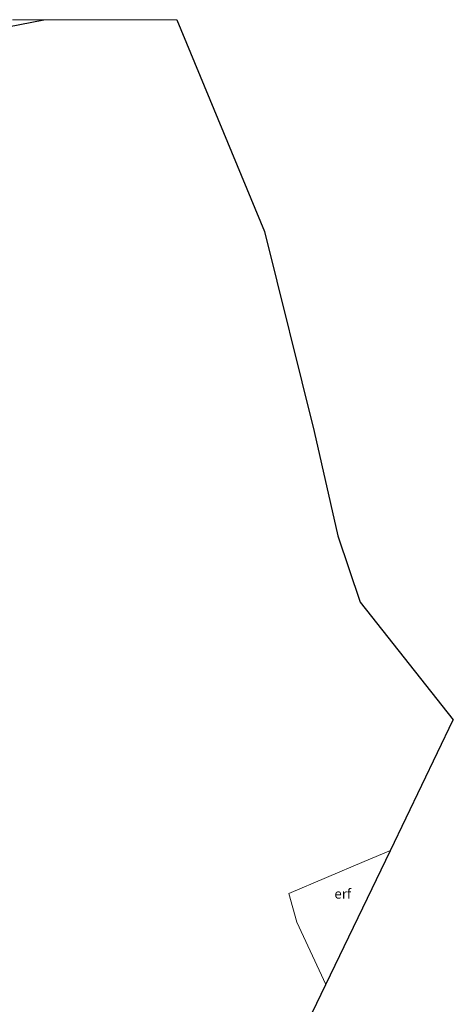
# Model space of a CAD drawing. Units: metres. Extents: x 169998 to 180001, y 417326 to 418751.
# Drawn here: x 171683 to 171795, y 418496 to 418750 of the extents above; entities that cross this region are included whole.
import ezdxf
from ezdxf.enums import TextEntityAlignment as Align

# ---------------------------------------------------------------- set-up
doc = ezdxf.new("R2010")
doc.units = ezdxf.units.M
doc.layers.add('B-ME-GW-INSTEEKWATERGANG-L-B1', color=10, linetype='Continuous')
doc.layers.add('B-ME-KG-KADASTRAAL-OPNAMEDTMGRENS-L-B1', color=10, linetype='Continuous')
doc.layers.add('B-ME-IE-GRASLAND-GV-B6', color=93, linetype='Continuous', lineweight=18)
doc.layers.add('B-ME-IE-GRONDWERKLIJN-GROND_INGERICHT-GV-B6', color=253, linetype='Continuous', lineweight=18)
doc.styles.add('NLCS-ISO', font='NLCS-ISO.TTF')

msp = doc.modelspace()

# ---------------------------------------------------------------- linework, layer by layer
at = {"layer": 'B-ME-GW-INSTEEKWATERGANG-L-B1'}
msp.add_polyline3d([(171490.56, 418696.34, 9), (171491.17, 418697.28, 8.86), (171492.14, 418698.71, 8.8), (171493.19, 418699.98, 8.77), (171495.89, 418702.13, 8.7), (171498.59, 418704.15, 8.61), (171503.77, 418707.7, 8.56), (171507.58, 418709.85, 8.53), (171511.14, 418711.72, 8.52), (171514.53, 418713.03, 8.52), (171518.09, 418714.07, 8.54), (171524.9, 418715.74, 8.74), (171535.46, 418717.79, 8.76), (171548.41, 418720.39, 8.73), (171562.72, 418723.43, 8.73), (171578.33, 418726.59, 8.71), (171595.95, 418730.2, 8.8), (171611.87, 418733.41, 8.72), (171630.36, 418737.63, 8.7), (171650.17, 418741.9, 8.62), (171680.27, 418748.17, 8.58), (171689.52, 418750, 8.62)], dxfattribs=at)
msp.add_polyline3d([(171490.56, 418696.34, 9), (171491.17, 418697.28, 8.86), (171492.14, 418698.71, 8.8), (171493.19, 418699.98, 8.77), (171495.89, 418702.13, 8.7), (171498.59, 418704.15, 8.61), (171503.77, 418707.7, 8.56), (171507.58, 418709.85, 8.53), (171511.14, 418711.72, 8.52), (171514.53, 418713.03, 8.52), (171518.09, 418714.07, 8.54), (171524.9, 418715.74, 8.74), (171535.46, 418717.79, 8.76), (171548.41, 418720.39, 8.73), (171562.72, 418723.43, 8.73), (171578.33, 418726.59, 8.71), (171595.95, 418730.2, 8.8), (171611.87, 418733.41, 8.72), (171630.36, 418737.63, 8.7), (171650.17, 418741.9, 8.62), (171680.27, 418748.17, 8.58), (171689.52, 418750, 8.62)], dxfattribs=at)
at = {"layer": 'B-ME-IE-GRASLAND-GV-B6'}
for points in [[(171689.52, 418750, 8.62), (171680.27, 418748.17, 8.58)], [(171689.52, 418750, 8.62), (171680.27, 418748.17, 8.58)], [(171681.46, 418750, 7.66), (171689.52, 418750, 8.62)], [(171681.46, 418750, 7.66), (171689.52, 418750, 8.62)]]:
    msp.add_polyline3d(points, dxfattribs=at)
at = {"layer": 'B-ME-IE-GRONDWERKLIJN-GROND_INGERICHT-GV-B6'}
for points in [[(171680.27, 418748.17, 8.58), (171689.52, 418750, 8.62), (171723.89, 418750, 8.44)], [(171680.27, 418748.17, 8.58), (171689.52, 418750, 8.62), (171723.89, 418750, 8.44)], [(171723.89, 418750, 8.44), (171746.57, 418695.38, 8.45), (171759.42, 418643.75, 8.52), (171765.47, 418616.85, 8.66), (171771.31, 418599.75, 8.85), (171795.34, 418569.36, 8.96), (171779.07, 418535.62, 9.09), (171772.32, 418532.77, 8.95), (171752.84, 418524.57, 8.95), (171754.92, 418517.2, 8.97), (171762.43, 418501.12, 9.16), (171747.28, 418469.7, 9.07)], [(171723.89, 418750, 8.44), (171746.57, 418695.38, 8.45), (171759.42, 418643.75, 8.52), (171765.47, 418616.85, 8.66), (171771.31, 418599.75, 8.85), (171795.34, 418569.36, 8.96), (171779.07, 418535.62, 9.09), (171772.32, 418532.77, 8.95), (171752.84, 418524.57, 8.95), (171754.92, 418517.2, 8.97), (171762.43, 418501.12, 9.16), (171747.28, 418469.7, 9.07)], [(171779.07, 418535.62, 9.09), (171762.43, 418501.12, 9.16), (171754.92, 418517.2, 8.97), (171752.84, 418524.57, 8.95), (171772.32, 418532.77, 8.95), (171779.07, 418535.62, 9.09)]]:
    msp.add_polyline3d(points, dxfattribs=at)
at = {"layer": 'B-ME-KG-KADASTRAAL-OPNAMEDTMGRENS-L-B1'}
for points in [[(171723.89, 418750, 8.44), (171746.57, 418695.38, 8.45), (171759.42, 418643.75, 8.52), (171765.47, 418616.85, 8.66), (171771.31, 418599.75, 8.85), (171795.34, 418569.36, 8.96)], [(171723.89, 418750, 8.44), (171746.57, 418695.38, 8.45), (171759.42, 418643.75, 8.52), (171765.47, 418616.85, 8.66), (171771.31, 418599.75, 8.85), (171795.34, 418569.36, 8.96)], [(171719.47, 418447.63, 9.1), (171722.89, 418450.34, 9.19), (171736.08, 418460.81, 9.19), (171747.28, 418469.7, 9.07), (171762.43, 418501.12, 9.16), (171779.07, 418535.62, 9.09), (171795.34, 418569.36, 8.96)]]:
    msp.add_polyline3d(points, dxfattribs=at)

# ---------------------------------------------------------------- texts
at = {"layer": 'B-ME-IE-GRONDWERKLIJN-GROND_INGERICHT-GV-B6', "ltscale": 0.2, "style": 'NLCS-ISO'}
msp.add_text('erf', height=2.5, dxfattribs=at).set_placement((171766.78, 418524.48), align=Align.MIDDLE_CENTER)

doc.saveas('drawing.dxf')
